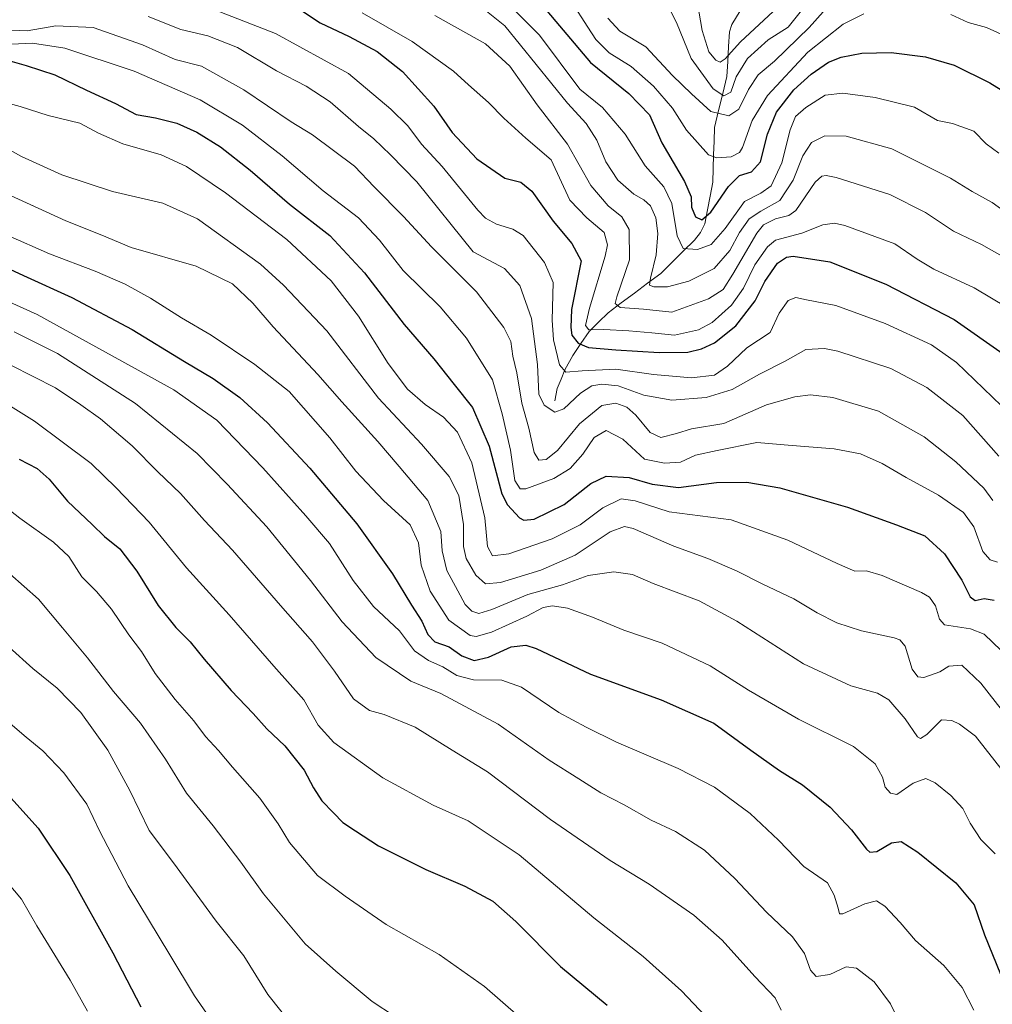
# Model space of a CAD drawing. Units: metres. Extents: x 627314 to 630754, y 4762003 to 4764381.
# Drawn here: x 627714 to 627984, y 4762981 to 4763255 of the extents above; entities that cross this region are included whole.
import ezdxf

# ---------------------------------------------------------------- set-up
doc = ezdxf.new("R2010")
doc.units = ezdxf.units.M
doc.header["$MEASUREMENT"] = 0
for name, color, linetype, lineweight in [('Corriente natural lineal', 142, 'Continuous', 13), ('Curva de nivel maestra', 36, 'Continuous', 30), ('Curva de nivel normal', 36, 'Continuous', 0)]:
    doc.layers.add(name, color=color, linetype=linetype, lineweight=lineweight)

# ---------------------------------------------------------------- blocks, each defined once
blk = doc.blocks.new('*U160')
at = {"layer": 'Curva de nivel normal', "color": 36, "linetype": 'Continuous', "lineweight": 0}
blk.add_polyline3d([(627710.91, 4763195.01, 1145), (627722.62, 4763189.84, 1145), (627735.38, 4763185, 1145), (627743.68, 4763181.38, 1145), (627750.66, 4763177.54, 1145), (627759.29, 4763172.06, 1145), (627767.57, 4763167.2, 1145), (627779.7, 4763159.07, 1145), (627789.24, 4763151.57, 1145), (627800.49, 4763138.7, 1145), (627807.73, 4763129.47, 1145), (627815.41, 4763121.28, 1145), (627822.78, 4763114.56, 1145), (627825.14, 4763109.52, 1145), (627825.84, 4763103.4, 1145), (627828.36, 4763096.17, 1145), (627833.48, 4763088.13, 1145), (627839.43, 4763083.84, 1145), (627841.11, 4763083.56, 1145), (627845.34, 4763084.73, 1145), (627855.17, 4763089.22, 1145), (627859.71, 4763091.59, 1145), (627862.34, 4763092.02, 1145), (627866.46, 4763091.41, 1145), (627873.44, 4763088.96, 1145), (627882.1, 4763085.27, 1145), (627892.76, 4763081.68, 1145), (627906.1, 4763075.4, 1145), (627916.76, 4763068.65, 1145), (627930.61, 4763060.63, 1145), (627945.87, 4763053, 1145), (627951.85, 4763048.19, 1145), (627953.88, 4763044.48, 1145), (627954.68, 4763041.74, 1145), (627956.18, 4763040.04, 1145), (627957.87, 4763039.65, 1145), (627962.44, 4763042.85, 1145), (627965.95, 4763044.13, 1145), (627968.51, 4763042.88, 1145), (627972.93, 4763039.43, 1145), (627976.21, 4763035.79, 1145), (627978.24, 4763031.74, 1145), (627981.19, 4763027.18, 1145), (627985.19, 4763023.2, 1145)], dxfattribs=at)
blk = doc.blocks.new('*U163')
at = {"layer": 'Curva de nivel normal', "color": 36, "linetype": 'Continuous', "lineweight": 0}
blk.add_polyline3d([(627703.58, 4763152.62, 1170), (627718.46, 4763143.32, 1170), (627734.26, 4763131.57, 1170), (627741.13, 4763124.87, 1170), (627750.34, 4763115.3, 1170), (627760.69, 4763102.63, 1170), (627772.52, 4763089.54, 1170), (627784.94, 4763075.27, 1170), (627793.25, 4763065.97, 1170), (627797.24, 4763058.9, 1170), (627801.58, 4763054.14, 1170), (627815.23, 4763044.27, 1170), (627829.2, 4763036.72, 1170), (627838.85, 4763032.4, 1170), (627853.07, 4763022.87, 1170), (627873.75, 4763005.39, 1170), (627887.52, 4762994.68, 1170), (627898.14, 4762985.14, 1170), (627908.18, 4762974.54, 1170)], dxfattribs=at)
blk = doc.blocks.new('*U165')
at = {"layer": 'Curva de nivel normal', "color": 36, "linetype": 'Continuous', "lineweight": 0}
blk.add_polyline3d([(627678.15, 4763191.53, 1155), (627719.2, 4763172.99, 1155), (627757.22, 4763152.05, 1155), (627769.12, 4763143.67, 1155), (627781.9, 4763130.4, 1155), (627793.86, 4763117.03, 1155), (627800.38, 4763109.38, 1155), (627807.01, 4763099.09, 1155), (627812.64, 4763091.92, 1155), (627819.85, 4763085.1, 1155), (627824.02, 4763079.57, 1155), (627827.86, 4763076.87, 1155), (627831.86, 4763075.15, 1155), (627835.75, 4763072.75, 1155), (627840.36, 4763071.47, 1155), (627848.21, 4763071.41, 1155), (627853.7, 4763069.46, 1155), (627864.1, 4763062.4, 1155), (627871.64, 4763058.37, 1155), (627880.08, 4763054.2, 1155), (627897.24, 4763046.92, 1155), (627907.26, 4763041.66, 1155), (627917.17, 4763034.42, 1155), (627925.04, 4763026.96, 1155), (627932.08, 4763019.68, 1155), (627938.61, 4763015.15, 1155), (627940.52, 4763011.74, 1155), (627941.58, 4763008.13, 1155), (627942, 4763006.57, 1155), (627942.9, 4763006.57, 1155), (627949, 4763009.35, 1155), (627952.25, 4763010.18, 1155), (627954.53, 4763008.63, 1155), (627958.82, 4763004.12, 1155), (627963.11, 4762999.15, 1155), (627970.93, 4762992.14, 1155), (627976.06, 4762986.04, 1155), (627979.32, 4762979.78, 1155)], dxfattribs=at)
blk = doc.blocks.new('*U168')
at = {"layer": 'Curva de nivel normal', "color": 36, "linetype": 'Continuous', "lineweight": 0}
blk.add_polyline3d([(627850.46, 4763258.83, 1080), (627858.72, 4763250.55, 1080), (627869.86, 4763235.56, 1080), (627876.21, 4763230.46, 1080), (627882.44, 4763223.06, 1080), (627888.05, 4763214.24, 1080), (627893.21, 4763208.46, 1080), (627895.48, 4763203.82, 1080), (627896.94, 4763194.8, 1080), (627898.56, 4763191.28, 1080), (627902.6, 4763191.04, 1080), (627906.38, 4763192.38, 1080), (627910.27, 4763196.89, 1080), (627915.58, 4763204.34, 1080), (627920.13, 4763206.68, 1080), (627923, 4763208.72, 1080), (627925.97, 4763215.07, 1080), (627928.27, 4763224.28, 1080), (627929.76, 4763227.93, 1080), (627932.6, 4763230.47, 1080), (627938, 4763233.86, 1080), (627942.91, 4763234.48, 1080), (627951.89, 4763233.24, 1080), (627962.77, 4763230.55, 1080), (627969.23, 4763226.85, 1080), (627973.32, 4763226.04, 1080), (627979.3, 4763223.91, 1080), (627982.68, 4763220.34, 1080), (627986.24, 4763217.77, 1080)], dxfattribs=at)
blk = doc.blocks.new('*U171')
at = {"layer": 'Curva de nivel normal', "color": 36, "linetype": 'Continuous', "lineweight": 0}
blk.add_polyline3d([(627710.18, 4763247.95, 1120), (627717.93, 4763248.31, 1120), (627726.9, 4763246.95, 1120), (627746.16, 4763240.54, 1120), (627764.53, 4763232.57, 1120), (627776.2, 4763225.57, 1120), (627787.3, 4763217.01, 1120), (627798.62, 4763207.33, 1120), (627808.42, 4763199.78, 1120), (627814.28, 4763193.64, 1120), (627820.86, 4763185.22, 1120), (627831.15, 4763175.13, 1120), (627838.46, 4763166.44, 1120), (627845.62, 4763154.84, 1120), (627848.37, 4763145.42, 1120), (627850.64, 4763135.3, 1120), (627851.87, 4763126.9, 1120), (627853.3, 4763124.6, 1120), (627854.9, 4763124.58, 1120), (627862.68, 4763127.44, 1120), (627867.22, 4763130.21, 1120), (627870.69, 4763134.16, 1120), (627873.88, 4763138.83, 1120), (627877.24, 4763140.72, 1120), (627881.83, 4763138.37, 1120), (627887.87, 4763132.81, 1120), (627893.37, 4763131.72, 1120), (627897.84, 4763132, 1120), (627902, 4763133.94, 1120), (627908.04, 4763135.21, 1120), (627919, 4763137.4, 1120), (627928.85, 4763136.57, 1120), (627940.47, 4763135.66, 1120), (627947.85, 4763134.26, 1120), (627953.87, 4763131.59, 1120), (627960.54, 4763127.68, 1120), (627969.46, 4763122.77, 1120), (627976.45, 4763117.96, 1120), (627979.29, 4763113.96, 1120), (627981.8, 4763107.18, 1120), (627983.82, 4763104.88, 1120), (627985.87, 4763104.2, 1120)], dxfattribs=at)
blk = doc.blocks.new('*U173')
at = {"layer": 'Curva de nivel normal', "color": 36, "linetype": 'Continuous', "lineweight": 0}
blk.add_polyline3d([(627840.27, 4763260.14, 1085), (627849.09, 4763253.13, 1085), (627866.47, 4763231.7, 1085), (627871.64, 4763226.03, 1085), (627874.61, 4763221.43, 1085), (627877.14, 4763215.38, 1085), (627880.46, 4763210.26, 1085), (627884.88, 4763206.44, 1085), (627887.71, 4763204.85, 1085), (627889.49, 4763203.12, 1085), (627891.03, 4763199.79, 1085), (627891.58, 4763195.44, 1085), (627891.08, 4763189.53, 1085), (627889.48, 4763183.09, 1085), (627889.21, 4763181.14, 1085), (627890.4, 4763180.62, 1085), (627894.2, 4763180.66, 1085), (627900.18, 4763182.2, 1085), (627907.2, 4763185.73, 1085), (627911.57, 4763190.78, 1085), (627914.18, 4763195.72, 1085), (627916.94, 4763199.51, 1085), (627920.19, 4763201.71, 1085), (627925.39, 4763204.6, 1085), (627929.15, 4763210.26, 1085), (627931.82, 4763217.08, 1085), (627934.22, 4763220.77, 1085), (627937.87, 4763222.63, 1085), (627943.87, 4763222.48, 1085), (627956.54, 4763218.99, 1085), (627972.78, 4763210.84, 1085), (627978.79, 4763207.15, 1085), (627984.37, 4763204.05, 1085), (627990.38, 4763199.74, 1085)], dxfattribs=at)
blk = doc.blocks.new('*U174')
at = {"layer": 'Curva de nivel normal', "color": 36, "linetype": 'Continuous', "lineweight": 0}
blk.add_polyline3d([(627708.8, 4763220.21, 1135), (627714.9, 4763216.89, 1135), (627726.11, 4763211.78, 1135), (627740.18, 4763207.13, 1135), (627754.1, 4763203.94, 1135), (627763.78, 4763199.56, 1135), (627781.2, 4763186.92, 1135), (627787.66, 4763181.16, 1135), (627799.63, 4763168.42, 1135), (627814.03, 4763149.73, 1135), (627825.9, 4763136.93, 1135), (627833.65, 4763127.95, 1135), (627836.3, 4763122.74, 1135), (627837.64, 4763114.68, 1135), (627837.58, 4763108.59, 1135), (627838.33, 4763105.22, 1135), (627841.03, 4763100.54, 1135), (627843.66, 4763098.14, 1135), (627847.89, 4763098.57, 1135), (627859.06, 4763101.96, 1135), (627868.58, 4763106.13, 1135), (627878.36, 4763112.6, 1135), (627882.34, 4763114.1, 1135), (627884.69, 4763113.54, 1135), (627895.99, 4763108.64, 1135), (627905.4, 4763105.25, 1135), (627913.4, 4763101.82, 1135), (627920.54, 4763098.15, 1135), (627929.28, 4763094.03, 1135), (627935.78, 4763090.14, 1135), (627941.28, 4763087.3, 1135), (627948.13, 4763085.14, 1135), (627957.14, 4763083.14, 1135), (627958.76, 4763082.64, 1135), (627960.18, 4763080.82, 1135), (627962.17, 4763074.48, 1135), (627963.73, 4763072.34, 1135), (627965.38, 4763072.16, 1135), (627969.87, 4763073.73, 1135), (627972.36, 4763075.27, 1135), (627975.96, 4763075.59, 1135), (627981.26, 4763070.56, 1135), (627990.84, 4763058.23, 1135)], dxfattribs=at)
blk = doc.blocks.new('*U183')
at = {"layer": 'Curva de nivel normal', "color": 36, "linetype": 'Continuous', "lineweight": 0}
blk.add_polyline3d([(627829.67, 4763256.02, 1090), (627843.7, 4763248.16, 1090), (627850.44, 4763241.98, 1090), (627858.04, 4763231.18, 1090), (627866.48, 4763220.31, 1090), (627872.97, 4763208.84, 1090), (627877.78, 4763203.16, 1090), (627881.58, 4763200.11, 1090), (627883.55, 4763196.57, 1090), (627883.64, 4763188.12, 1090), (627880.16, 4763177.84, 1090), (627879.7, 4763176.07, 1090), (627881.06, 4763174.92, 1090), (627887.6, 4763174.46, 1090), (627895.4, 4763173.67, 1090), (627905.62, 4763177.29, 1090), (627909.69, 4763179.89, 1090), (627912.39, 4763184.22, 1090), (627919.02, 4763195.56, 1090), (627920.93, 4763197.86, 1090), (627924.19, 4763199.56, 1090), (627927.9, 4763200.46, 1090), (627929.89, 4763201.84, 1090), (627935.26, 4763209.72, 1090), (627937.05, 4763211.43, 1090), (627938.25, 4763211.58, 1090), (627941.08, 4763211.06, 1090), (627955.92, 4763206.26, 1090), (627965.82, 4763201.34, 1090), (627973.68, 4763196.08, 1090), (627981.38, 4763192.42, 1090), (627987.16, 4763189.21, 1090)], dxfattribs=at)
blk = doc.blocks.new('*U185')
at = {"layer": 'Curva de nivel normal', "color": 36, "linetype": 'Continuous', "lineweight": 0}
blk.add_polyline3d([(627701.8, 4763126.22, 1180), (627714.42, 4763116.42, 1180), (627723.8, 4763109.78, 1180), (627728, 4763105.74, 1180), (627731.63, 4763100.16, 1180), (627735.75, 4763096.09, 1180), (627739.88, 4763091.15, 1180), (627744.65, 4763084.01, 1180), (627748.2, 4763079.36, 1180), (627751.99, 4763073.31, 1180), (627757.56, 4763066.03, 1180), (627762.73, 4763060.16, 1180), (627765.99, 4763055.78, 1180), (627769.56, 4763051.92, 1180), (627773.49, 4763047.22, 1180), (627781.08, 4763038.62, 1180), (627786.1, 4763031.5, 1180), (627789.31, 4763026.33, 1180), (627797.09, 4763017.19, 1180), (627804.76, 4763011.41, 1180), (627816.14, 4763003.57, 1180), (627830.82, 4762995.27, 1180), (627843.45, 4762986.36, 1180), (627852.9, 4762978.08, 1180)], dxfattribs=at)
blk = doc.blocks.new('*U186')
at = {"layer": 'Curva de nivel normal', "color": 36, "linetype": 'Continuous', "lineweight": 0}
blk.add_polyline3d([(627704.84, 4763086.55, 1190), (627717.99, 4763074.62, 1190), (627724.78, 4763069.17, 1190), (627731.4, 4763062.45, 1190), (627738.9, 4763051.98, 1190), (627744.99, 4763040.78, 1190), (627750.3, 4763029.67, 1190), (627757.09, 4763020.7, 1190), (627768.92, 4763004.48, 1190), (627776.64, 4762994.88, 1190), (627783.3, 4762984.16, 1190), (627790.52, 4762975.03, 1190)], dxfattribs=at)
blk = doc.blocks.new('*U190')
at = {"layer": 'Curva de nivel normal', "color": 36, "linetype": 'Continuous', "lineweight": 0}
blk.add_polyline3d([(627711.96, 4763158.92, 1165), (627724.32, 4763152.58, 1165), (627731.32, 4763147.89, 1165), (627736.86, 4763144.02, 1165), (627745.61, 4763136.51, 1165), (627752.78, 4763129.32, 1165), (627758.99, 4763123.3, 1165), (627765.65, 4763115.8, 1165), (627773.48, 4763107.52, 1165), (627786.77, 4763092.16, 1165), (627795.67, 4763082.06, 1165), (627801.77, 4763073.94, 1165), (627807.07, 4763066.26, 1165), (627811.5, 4763063.02, 1165), (627815.56, 4763061.91, 1165), (627824.17, 4763058.33, 1165), (627834.43, 4763051.98, 1165), (627844.27, 4763045.96, 1165), (627861.74, 4763032.76, 1165), (627878.33, 4763021.35, 1165), (627889.12, 4763014.79, 1165), (627901.53, 4763006.2, 1165), (627909.44, 4762999.19, 1165), (627918.52, 4762989.14, 1165), (627924.13, 4762983.21, 1165), (627925.82, 4762979.79, 1165)], dxfattribs=at)
blk = doc.blocks.new('*U193')
at = {"layer": 'Curva de nivel normal', "color": 36, "linetype": 'Continuous', "lineweight": 0}
blk.add_polyline3d([(627712.88, 4763168.13, 1160), (627724.86, 4763162.12, 1160), (627746.52, 4763148.29, 1160), (627763.68, 4763134.4, 1160), (627771.97, 4763125.83, 1160), (627783, 4763114.02, 1160), (627795.11, 4763099.14, 1160), (627803.88, 4763087.58, 1160), (627813.29, 4763077.68, 1160), (627822.94, 4763071.11, 1160), (627831.35, 4763067.69, 1160), (627847.19, 4763059.23, 1160), (627861.35, 4763049.21, 1160), (627869.61, 4763044.06, 1160), (627875.71, 4763040.15, 1160), (627882.2, 4763036.8, 1160), (627889.68, 4763032.58, 1160), (627896.41, 4763029.42, 1160), (627904.5, 4763024.18, 1160), (627912.95, 4763016.38, 1160), (627921.7, 4763007, 1160), (627928.96, 4763000.16, 1160), (627932.25, 4762995.54, 1160), (627933.92, 4762990.84, 1160), (627935.47, 4762989.15, 1160), (627939.3, 4762989.64, 1160), (627943.81, 4762991.82, 1160), (627946.75, 4762991.45, 1160), (627951.64, 4762987.68, 1160), (627956.18, 4762981.49, 1160), (627959.58, 4762974.51, 1160)], dxfattribs=at)
blk = doc.blocks.new('*U195')
at = {"layer": 'Curva de nivel normal', "color": 36, "linetype": 'Continuous', "lineweight": 0}
blk.add_polyline3d([(627707.58, 4763252.14, 1115), (627716.44, 4763251.76, 1115), (627724.39, 4763253.12, 1115), (627734.75, 4763252.67, 1115), (627748.49, 4763247.87, 1115), (627757.52, 4763243.81, 1115), (627764.87, 4763241.9, 1115), (627776.59, 4763235.33, 1115), (627789.78, 4763226.5, 1115), (627795.65, 4763222.86, 1115), (627807.35, 4763214.19, 1115), (627812.84, 4763208.44, 1115), (627820.98, 4763200.22, 1115), (627828.71, 4763191.74, 1115), (627841.21, 4763179.24, 1115), (627848.81, 4763169.35, 1115), (627850.73, 4763165.45, 1115), (627851.33, 4763161.45, 1115), (627852.38, 4763156.74, 1115), (627853.78, 4763148.39, 1115), (627855.75, 4763141.44, 1115), (627857.26, 4763134.62, 1115), (627858.47, 4763132.5, 1115), (627860.56, 4763132.74, 1115), (627863.71, 4763135.24, 1115), (627869.82, 4763142.63, 1115), (627875.98, 4763147.7, 1115), (627879.87, 4763148.38, 1115), (627882.94, 4763147.24, 1115), (627885.46, 4763145, 1115), (627889.38, 4763140.19, 1115), (627892.42, 4763138.85, 1115), (627896.76, 4763139.92, 1115), (627900.92, 4763141.24, 1115), (627909.87, 4763142.74, 1115), (627921.71, 4763147.88, 1115), (627929.54, 4763150.08, 1115), (627933.97, 4763150.63, 1115), (627940.12, 4763149.97, 1115), (627952.81, 4763146.16, 1115), (627965.49, 4763138.96, 1115), (627974.24, 4763132.06, 1115), (627982.02, 4763124.72, 1115), (627984.55, 4763121.36, 1115)], dxfattribs=at)
blk = doc.blocks.new('*U196')
at = {"layer": 'Curva de nivel normal', "color": 36, "linetype": 'Continuous', "lineweight": 0}
blk.add_polyline3d([(627711.68, 4763100.97, 1185), (627719.58, 4763093.92, 1185), (627726.26, 4763086, 1185), (627733.19, 4763077.58, 1185), (627740.46, 4763068.23, 1185), (627747.91, 4763059.52, 1185), (627754.85, 4763049.48, 1185), (627760.69, 4763040.05, 1185), (627768.07, 4763030.97, 1185), (627775.82, 4763020.86, 1185), (627782.05, 4763012.06, 1185), (627793.63, 4762998.2, 1185), (627802.12, 4762990.62, 1185), (627812.2, 4762982.22, 1185), (627824.65, 4762974.01, 1185)], dxfattribs=at)
blk = doc.blocks.new('*U197')
at = {"layer": 'Curva de nivel normal', "color": 36, "linetype": 'Continuous', "lineweight": 0}
blk.add_polyline3d([(627708.52, 4763207.52, 1140), (627727.18, 4763199.03, 1140), (627737.22, 4763194.97, 1140), (627745.35, 4763191.58, 1140), (627763.38, 4763186.41, 1140), (627773.49, 4763181.52, 1140), (627779.14, 4763176.1, 1140), (627784.76, 4763169.53, 1140), (627797.16, 4763156.34, 1140), (627803.8, 4763148.71, 1140), (627813.81, 4763137.68, 1140), (627819.75, 4763130.75, 1140), (627827.72, 4763121.33, 1140), (627831.26, 4763112.7, 1140), (627831.72, 4763107.34, 1140), (627832.93, 4763101.84, 1140), (627835.98, 4763096.26, 1140), (627838.07, 4763092.43, 1140), (627839.89, 4763090.56, 1140), (627841.86, 4763089.94, 1140), (627845.51, 4763091.06, 1140), (627855.44, 4763095.19, 1140), (627865.08, 4763097.94, 1140), (627872.17, 4763100.49, 1140), (627879.36, 4763101.49, 1140), (627884.55, 4763100.73, 1140), (627890.22, 4763098.27, 1140), (627903.01, 4763093.43, 1140), (627913.46, 4763087.78, 1140), (627931.97, 4763075.98, 1140), (627945.17, 4763069.88, 1140), (627952.56, 4763067.82, 1140), (627955.64, 4763065.98, 1140), (627960.21, 4763060.66, 1140), (627963.66, 4763055.7, 1140), (627964.49, 4763055.21, 1140), (627966.2, 4763056.35, 1140), (627970.31, 4763060.43, 1140), (627973.17, 4763060.26, 1140), (627975.26, 4763059.17, 1140), (627979.71, 4763055.88, 1140), (627994.19, 4763037.43, 1140)], dxfattribs=at)
blk = doc.blocks.new('*U199')
at = {"layer": 'Curva de nivel normal', "color": 36, "linetype": 'Continuous', "lineweight": 0}
blk.add_polyline3d([(627809.51, 4763256.76, 1095), (627823.38, 4763248.76, 1095), (627834.86, 4763240.52, 1095), (627838.98, 4763236.79, 1095), (627844.58, 4763231.9, 1095), (627848.82, 4763227.52, 1095), (627854.86, 4763221.91, 1095), (627861.93, 4763215.97, 1095), (627867.12, 4763204.73, 1095), (627871.84, 4763199.85, 1095), (627876.68, 4763195.74, 1095), (627877.54, 4763192.33, 1095), (627876.91, 4763189.14, 1095), (627872.62, 4763174.71, 1095), (627871.44, 4763169.93, 1095), (627872.43, 4763168.74, 1095), (627876.53, 4763168.8, 1095), (627883.54, 4763168.48, 1095), (627889.87, 4763167.84, 1095), (627896.2, 4763167.21, 1095), (627902.87, 4763168.71, 1095), (627906.68, 4763170.73, 1095), (627912.04, 4763175.56, 1095), (627915.36, 4763180.3, 1095), (627918.46, 4763186.74, 1095), (627921.99, 4763191.76, 1095), (627924.2, 4763193.61, 1095), (627931.54, 4763195.52, 1095), (627937.36, 4763197.87, 1095), (627940.61, 4763198.31, 1095), (627943.5, 4763197.66, 1095), (627957.35, 4763192.58, 1095), (627963.57, 4763188.31, 1095), (627968.2, 4763185.55, 1095), (627979.39, 4763180.41, 1095), (627988.58, 4763174.94, 1095)], dxfattribs=at)
blk = doc.blocks.new('*U201')
at = {"layer": 'Curva de nivel normal', "color": 36, "linetype": 'Continuous', "lineweight": 0}
blk.add_polyline3d([(627750.02, 4763255.73, 1110), (627759.11, 4763252.16, 1110), (627766.66, 4763250.37, 1110), (627774.82, 4763247.1, 1110), (627785.66, 4763240.65, 1110), (627793.9, 4763236.35, 1110), (627800.57, 4763232.02, 1110), (627808.49, 4763225.15, 1110), (627812.68, 4763221.74, 1110), (627817.31, 4763217.35, 1110), (627824.65, 4763209.86, 1110), (627840.32, 4763190.35, 1110), (627848.97, 4763185.79, 1110), (627853.23, 4763181.06, 1110), (627856.46, 4763171.85, 1110), (627858.12, 4763159.05, 1110), (627858.51, 4763150.89, 1110), (627859.95, 4763147.81, 1110), (627862.94, 4763145.89, 1110), (627865.45, 4763146.81, 1110), (627870.06, 4763151.12, 1110), (627873.23, 4763153.13, 1110), (627875.98, 4763153.66, 1110), (627880.5, 4763153.21, 1110), (627887.68, 4763150.54, 1110), (627895.44, 4763149.17, 1110), (627904.93, 4763149.9, 1110), (627912.18, 4763152.15, 1110), (627919.78, 4763156.44, 1110), (627926.88, 4763160.04, 1110), (627932.68, 4763163.22, 1110), (627937.83, 4763163.53, 1110), (627941.56, 4763162.82, 1110), (627956.2, 4763157.94, 1110), (627966.2, 4763152.68, 1110), (627976.2, 4763144.91, 1110), (627986.2, 4763133.62, 1110)], dxfattribs=at)
blk = doc.blocks.new('*U202')
at = {"layer": 'Curva de nivel normal', "color": 36, "linetype": 'Continuous', "lineweight": 0}
blk.add_polyline3d([(627703.62, 4763023.92, 1205), (627714.92, 4763010.59, 1205), (627719.16, 4763003.19, 1205), (627728.37, 4762988.07, 1205), (627733.18, 4762979.54, 1205)], dxfattribs=at)
blk = doc.blocks.new('*U211')
at = {"layer": 'Curva de nivel normal', "color": 36, "linetype": 'Continuous', "lineweight": 0}
blk.add_polyline3d([(627709.82, 4763232.08, 1130), (627714.5, 4763230.72, 1130), (627722.25, 4763228.2, 1130), (627731.12, 4763226.09, 1130), (627736.25, 4763223.36, 1130), (627743.06, 4763220.36, 1130), (627753.7, 4763217.32, 1130), (627760.73, 4763214.08, 1130), (627771.52, 4763206.79, 1130), (627788.53, 4763193.84, 1130), (627800.86, 4763182.31, 1130), (627808.46, 4763172.47, 1130), (627816.67, 4763159.37, 1130), (627822.07, 4763152.26, 1130), (627826.98, 4763148.01, 1130), (627832.09, 4763144.46, 1130), (627835.95, 4763140.31, 1130), (627839.9, 4763131.76, 1130), (627843.49, 4763116.52, 1130), (627844.25, 4763108.58, 1130), (627845.65, 4763105.97, 1130), (627850.14, 4763106.54, 1130), (627862.19, 4763110.64, 1130), (627869.97, 4763114.58, 1130), (627876.29, 4763119.32, 1130), (627881.33, 4763121.8, 1130), (627885.28, 4763121.25, 1130), (627894.72, 4763118.2, 1130), (627911.87, 4763115.99, 1130), (627927.65, 4763110.26, 1130), (627941.34, 4763103.81, 1130), (627946.24, 4763101.72, 1130), (627949.47, 4763101.8, 1130), (627953.8, 4763100.5, 1130), (627964.74, 4763095.76, 1130), (627966.95, 4763094.5, 1130), (627968.67, 4763092.02, 1130), (627969.77, 4763088.33, 1130), (627971.13, 4763086.81, 1130), (627978.36, 4763085.71, 1130), (627982.19, 4763084.2, 1130), (627989.16, 4763077.48, 1130)], dxfattribs=at)
blk = doc.blocks.new('*U212')
at = {"layer": 'Curva de nivel normal', "color": 36, "linetype": 'Continuous', "lineweight": 0}
blk.add_polyline3d([(627708.52, 4763062.05, 1195), (627716.21, 4763055.58, 1195), (627720.81, 4763051.84, 1195), (627726.67, 4763045.7, 1195), (627733, 4763037.03, 1195), (627736.55, 4763029.58, 1195), (627744.52, 4763014.31, 1195), (627756.06, 4762995.15, 1195), (627762.96, 4762983.75, 1195), (627772.75, 4762969.58, 1195)], dxfattribs=at)
blk = doc.blocks.new('*U214')
at = {"layer": 'Curva de nivel normal', "color": 36, "linetype": 'Continuous', "lineweight": 0}
blk.add_polyline3d([(627769.99, 4763257.02, 1105), (627785.36, 4763251.01, 1105), (627805.68, 4763239.94, 1105), (627817.4, 4763230.03, 1105), (627822.16, 4763225.34, 1105), (627825.91, 4763220.24, 1105), (627831.69, 4763214.06, 1105), (627841.62, 4763201.99, 1105), (627843.73, 4763199.69, 1105), (627846.78, 4763198.03, 1105), (627851.31, 4763196.71, 1105), (627854.15, 4763194.9, 1105), (627860.04, 4763187.39, 1105), (627862.46, 4763181.89, 1105), (627862.18, 4763171.36, 1105), (627862.58, 4763165.95, 1105), (627864.28, 4763159, 1105), (627866.01, 4763156.95, 1105), (627870.53, 4763157.29, 1105), (627879.89, 4763157.84, 1105), (627890.31, 4763156.28, 1105), (627900.9, 4763155.43, 1105), (627907.29, 4763156.09, 1105), (627910.87, 4763158.62, 1105), (627916.29, 4763163.74, 1105), (627922.71, 4763167.98, 1105), (627925.23, 4763173.39, 1105), (627927.71, 4763176.86, 1105), (627929.87, 4763177.69, 1105), (627932.87, 4763177.07, 1105), (627941, 4763175.44, 1105), (627954.7, 4763170.44, 1105), (627967.53, 4763164.59, 1105), (627974.43, 4763159.6, 1105), (627986.97, 4763147.65, 1105)], dxfattribs=at)
blk = doc.blocks.new('*U216')
at = {"layer": 'Curva de nivel maestra', "color": 36, "linetype": 'Continuous', "lineweight": 30}
blk.add_polyline3d([(627790.68, 4763258.72, 1100), (627797.83, 4763253.94, 1100), (627805.82, 4763250.17, 1100), (627813.59, 4763246.01, 1100), (627820.68, 4763240.44, 1100), (627829.37, 4763230.85, 1100), (627834.46, 4763223.5, 1100), (627841.31, 4763216.21, 1100), (627849.03, 4763210.88, 1100), (627853.52, 4763209.74, 1100), (627856.58, 4763207.21, 1100), (627862.52, 4763198.86, 1100), (627867.69, 4763192.71, 1100), (627870.3, 4763187.89, 1100), (627867.62, 4763174.4, 1100), (627867.36, 4763169.37, 1100), (627867.72, 4763167.27, 1100), (627869.4, 4763165, 1100), (627872.32, 4763163.83, 1100), (627879.86, 4763163.18, 1100), (627891.9, 4763162.4, 1100), (627899.9, 4763162.54, 1100), (627903.7, 4763163.42, 1100), (627907.24, 4763165.08, 1100), (627913.21, 4763169.81, 1100), (627918.58, 4763176.75, 1100), (627921.27, 4763182.1, 1100), (627924.78, 4763187.19, 1100), (627927.28, 4763188.93, 1100), (627929.16, 4763189.2, 1100), (627939.27, 4763187.64, 1100), (627954.88, 4763181.4, 1100), (627973.85, 4763171.58, 1100), (627987.4, 4763162.09, 1100)], dxfattribs=at)
blk = doc.blocks.new('*U217')
at = {"layer": 'Curva de nivel maestra', "color": 36, "linetype": 'Continuous', "lineweight": 30}
blk.add_polyline3d([(627706.54, 4763187.91, 1150), (627715.42, 4763183.79, 1150), (627728.83, 4763177.72, 1150), (627745.58, 4763168.84, 1150), (627760.16, 4763159.94, 1150), (627768.07, 4763155.24, 1150), (627775.53, 4763149.91, 1150), (627783.21, 4763142.91, 1150), (627794.97, 4763130.34, 1150), (627808, 4763114.86, 1150), (627817.92, 4763100.93, 1150), (627823.12, 4763092.23, 1150), (627826.06, 4763087.77, 1150), (627827.68, 4763084.08, 1150), (627829.66, 4763082.04, 1150), (627833.61, 4763080.68, 1150), (627837.14, 4763078.19, 1150), (627840.52, 4763076.88, 1150), (627844.54, 4763077.79, 1150), (627850.82, 4763080.72, 1150), (627854.89, 4763081.16, 1150), (627857.77, 4763080.23, 1150), (627872.86, 4763073.12, 1150), (627892.52, 4763065.96, 1150), (627907.12, 4763059.44, 1150), (627917.35, 4763052.02, 1150), (627925.32, 4763046.34, 1150), (627931.68, 4763042.36, 1150), (627939.4, 4763036.12, 1150), (627945.35, 4763029.82, 1150), (627949.49, 4763024.47, 1150), (627950.44, 4763023.68, 1150), (627952.37, 4763023.83, 1150), (627956.38, 4763026.27, 1150), (627959.07, 4763026.64, 1150), (627963.74, 4763023.65, 1150), (627974.27, 4763015.17, 1150), (627979.39, 4763009.06, 1150), (627982.24, 4763000.71, 1150), (627986.64, 4762989.81, 1150)], dxfattribs=at)
blk = doc.blocks.new('*U219')
at = {"layer": 'Curva de nivel maestra', "color": 36, "linetype": 'Continuous', "lineweight": 30}
blk.add_polyline3d([(627710.22, 4763040.58, 1200), (627719.48, 4763030.32, 1200), (627728.29, 4763017.2, 1200), (627740.21, 4762995.71, 1200), (627747.98, 4762980.68, 1200)], dxfattribs=at)
blk = doc.blocks.new('*U220')
at = {"layer": 'Curva de nivel maestra', "color": 36, "linetype": 'Continuous', "lineweight": 30}
blk.add_polyline3d([(627858.73, 4763259.71, 1075), (627872.9, 4763242.93, 1075), (627883.5, 4763234.39, 1075), (627889.2, 4763228.46, 1075), (627892.63, 4763220.69, 1075), (627898.93, 4763209.9, 1075), (627900.76, 4763205.7, 1075), (627900.93, 4763202.75, 1075), (627902.01, 4763200.07, 1075), (627903.8, 4763199.23, 1075), (627906.26, 4763201.39, 1075), (627911.14, 4763208.51, 1075), (627914.2, 4763211.56, 1075), (627917.58, 4763212.61, 1075), (627920.08, 4763215.33, 1075), (627921.97, 4763223.05, 1075), (627924.5, 4763229.18, 1075), (627929.34, 4763235.37, 1075), (627934.08, 4763239.76, 1075), (627938.92, 4763243.01, 1075), (627942.46, 4763244.48, 1075), (627948.22, 4763245.6, 1075), (627956.37, 4763245.72, 1075), (627965.85, 4763244.55, 1075), (627973.82, 4763242.18, 1075), (627983.75, 4763237.33, 1075), (627990.05, 4763233.46, 1075)], dxfattribs=at)
blk = doc.blocks.new('*U222')
at = {"layer": 'Curva de nivel maestra', "color": 36, "linetype": 'Continuous', "lineweight": 30}
blk.add_polyline3d([(627709.08, 4763244.21, 1125), (627716.2, 4763242.16, 1125), (627724.1, 4763239.52, 1125), (627732.92, 4763235.3, 1125), (627741.02, 4763231.58, 1125), (627746.76, 4763228.52, 1125), (627752.06, 4763227.61, 1125), (627757.98, 4763226.1, 1125), (627763.6, 4763223.62, 1125), (627770.1, 4763219.56, 1125), (627778.37, 4763213.07, 1125), (627789.27, 4763203.63, 1125), (627800.46, 4763194.9, 1125), (627810.08, 4763184.56, 1125), (627821.12, 4763170.24, 1125), (627829.39, 4763160.68, 1125), (627835.03, 4763153.51, 1125), (627840.12, 4763147.15, 1125), (627844.7, 4763136.4, 1125), (627848.22, 4763123.19, 1125), (627849.84, 4763120.1, 1125), (627853.15, 4763116.55, 1125), (627854.36, 4763115.84, 1125), (627857.19, 4763116.17, 1125), (627865.53, 4763120.23, 1125), (627872.94, 4763126.07, 1125), (627877.2, 4763128.1, 1125), (627883.62, 4763127.68, 1125), (627889.94, 4763125.86, 1125), (627897.28, 4763124.94, 1125), (627907.82, 4763126.29, 1125), (627916.23, 4763126.38, 1125), (627925.42, 4763124.86, 1125), (627935.18, 4763122.09, 1125), (627944.18, 4763119.51, 1125), (627957.85, 4763114.55, 1125), (627965.72, 4763111.48, 1125), (627971.17, 4763106.54, 1125), (627975.97, 4763099.24, 1125), (627978.24, 4763094.58, 1125), (627979.66, 4763093.59, 1125), (627982.12, 4763094.14, 1125), (627984.96, 4763093.65, 1125)], dxfattribs=at)
blk = doc.blocks.new('*U227')
at = {"layer": 'Curva de nivel maestra', "color": 36, "linetype": 'Continuous', "lineweight": 30}
blk.add_polyline3d([(627714.25, 4763132.8, 1175), (627719.26, 4763130.18, 1175), (627722.54, 4763127.24, 1175), (627727.7, 4763121.12, 1175), (627734.5, 4763114.69, 1175), (627737.89, 4763111.3, 1175), (627742.16, 4763107.87, 1175), (627746.94, 4763101.65, 1175), (627752.8, 4763092.17, 1175), (627757.72, 4763086.08, 1175), (627761.74, 4763082.1, 1175), (627765.59, 4763077.27, 1175), (627773.14, 4763068.51, 1175), (627779.22, 4763062.18, 1175), (627783, 4763057.87, 1175), (627788, 4763053.19, 1175), (627793.37, 4763046.44, 1175), (627795.92, 4763041.51, 1175), (627798.24, 4763037.92, 1175), (627801.53, 4763034.59, 1175), (627804.08, 4763031.93, 1175), (627807.61, 4763029.58, 1175), (627814, 4763025.42, 1175), (627827.14, 4763018.82, 1175), (627837.97, 4763014.23, 1175), (627845.74, 4763010.05, 1175), (627852.16, 4763004.42, 1175), (627864.54, 4762991.9, 1175), (627877.48, 4762981.16, 1175)], dxfattribs=at)

msp = doc.modelspace()

# ---------------------------------------------------------------- linework, layer by layer
at = {"layer": 'Corriente natural lineal', "color": 142, "linetype": 'Continuous', "lineweight": 13}
msp.add_polyline3d([(627863, 4763149, 1108.86), (627863.62, 4763152.42, 1107.2), (627864.69, 4763155.03, 1106.04), (627865.75, 4763157.63, 1104.26), (627867.92, 4763161.57, 1101.1), (627870.21, 4763164.93, 1098.06), (627872.5, 4763168.29, 1095.17), (627875.11, 4763170.88, 1093.64), (627877.72, 4763173.47, 1090.81), (627881.38, 4763176.19, 1090.01), (627885.03, 4763178.92, 1087.38), (627888.69, 4763181.64, 1085.86), (627892.34, 4763184.36, 1084.36), (627895.46, 4763187.46, 1082.53), (627898.58, 4763190.55, 1080.47), (627901.69, 4763193.65, 1078.13), (627903.41, 4763195.77, 1076.96), (627904.58, 4763198.17, 1075.62), (627905.34, 4763202.02, 1074.11), (627906.09, 4763205.88, 1072.94), (627906.85, 4763209.73, 1072.09), (627906.95, 4763213.52, 1071.19), (627907.05, 4763217.31, 1069.59), (627907.15, 4763221.11, 1067.82), (627907.25, 4763224.9, 1066.16), (627908.41, 4763229.64, 1063.79), (627909.57, 4763234.38, 1059.92), (627910.73, 4763239.11, 1057.6), (627910.95, 4763243.24, 1056.11), (627911.18, 4763247.37, 1054.46), (627911.41, 4763251.5, 1052.58), (627912.12, 4763253.48, 1051.63), (627914.37, 4763257.32, 1049.1)], dxfattribs=at)
at = {"layer": 'Curva de nivel normal', "color": 36, "linetype": 'Continuous', "lineweight": 0}
for points in [[(627877.68, 4763255.25, 1065), (627881.04, 4763251.71, 1065), (627888.26, 4763247.3, 1065), (627895.65, 4763239.35, 1065), (627900.86, 4763234.22, 1065), (627906.29, 4763229.32, 1065), (627911.28, 4763228.16, 1065), (627914.02, 4763229.97, 1065), (627916.71, 4763235.42, 1065), (627919.45, 4763239.57, 1065), (627923.95, 4763243.35, 1065), (627933.56, 4763252.69, 1065), (627942.12, 4763262.35, 1065)], [(627901.76, 4763264.22, 1055), (627903.86, 4763251.89, 1055), (627905.72, 4763245.97, 1055), (627907.67, 4763243.6, 1055), (627908.88, 4763243.02, 1055), (627910.2, 4763243.96, 1055), (627914.5, 4763248.73, 1055), (627924.89, 4763258.33, 1055)], [(627867.61, 4763259.81, 1070), (627872.13, 4763252.76, 1070), (627874.3, 4763249.32, 1070), (627878, 4763245.66, 1070), (627884.18, 4763241.88, 1070), (627890.32, 4763236.35, 1070), (627895.59, 4763230.29, 1070), (627899.48, 4763224.17, 1070), (627905.62, 4763217.32, 1070), (627907.93, 4763216.49, 1070), (627911.89, 4763216.74, 1070), (627914.21, 4763217.95, 1070), (627915.06, 4763219.37, 1070), (627917.75, 4763226.9, 1070), (627922, 4763233.78, 1070), (627933.24, 4763245.84, 1070), (627943, 4763253.6, 1070), (627948.71, 4763256.5, 1070)], [(627893.54, 4763260.58, 1060), (627896.74, 4763254.08, 1060), (627900.81, 4763244.08, 1060), (627906.9, 4763235.64, 1060), (627909.9, 4763233.68, 1060), (627911.82, 4763234.68, 1060), (627913.26, 4763238.95, 1060), (627916.4, 4763244.08, 1060), (627922.21, 4763249.28, 1060), (627927.7, 4763252.77, 1060), (627932.19, 4763258.3, 1060)], [(627972.94, 4763256.31, 1070), (627977.7, 4763254.06, 1070), (627982.79, 4763252.64, 1070), (627988.87, 4763249.86, 1070)]]:
    msp.add_polyline3d(points, dxfattribs=at)

# ---------------------------------------------------------------- block references
at = {"layer": 'Curva de nivel maestra', "color": 36, "linetype": 'Continuous', "lineweight": 30}
for name in ['*U216', '*U220', '*U217', '*U222', '*U219', '*U227']:
    msp.add_blockref(name, (0, 0), dxfattribs=at)
at = {"layer": 'Curva de nivel normal', "color": 36, "linetype": 'Continuous', "lineweight": 0}
for name in ['*U171', '*U195', '*U201', '*U214', '*U199', '*U183', '*U173', '*U168', '*U190', '*U193', '*U165', '*U160', '*U197', '*U174', '*U211', '*U212', '*U186', '*U196', '*U185', '*U163', '*U202']:
    msp.add_blockref(name, (0, 0), dxfattribs=at)

doc.saveas('drawing.dxf')
